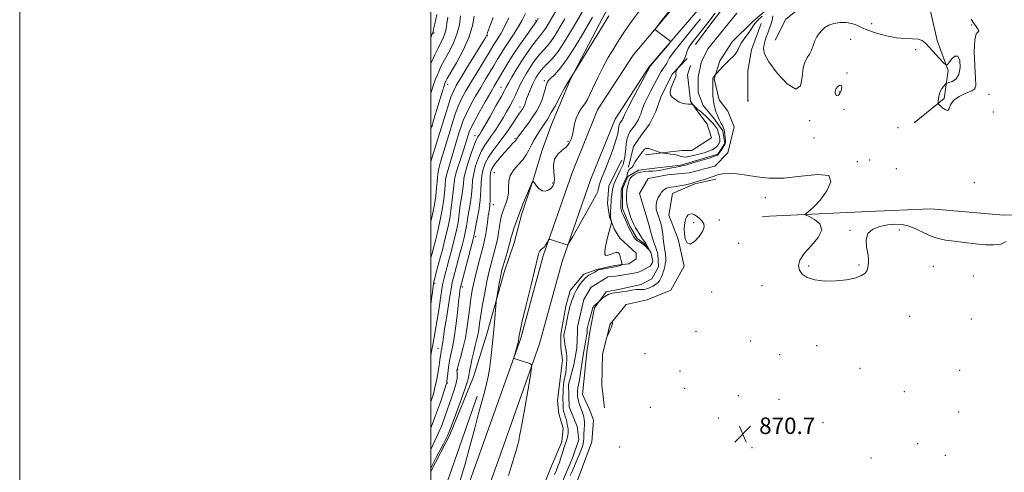
# Model space of a CAD drawing. Extents: x 2087300 to 2090200, y 287300 to 290200.
# Drawn here: x 2087300 to 2087779, y 289565 to 289785 of the extents above; entities that cross this region are included whole.
import ezdxf

# ---------------------------------------------------------------- set-up
doc = ezdxf.new("R2010")
doc.units = 0
doc.header["$MEASUREMENT"] = 0
doc.linetypes.add('rvrstm', pattern=[117.1, 50, -3.9, 0.5, -3.9, 0.5, -3.9, 0.5, -3.9, 50])
for name, color, linetype, lineweight in [('BREAKLINE DTM HARD', 7, 'Continuous', 0), ('CONTOUR INDEX', 41, 'Continuous', 13), ('CONTOUR INTERMEDIATE', 44, 'Continuous', 0), ('GRID LINE', 7, 'Continuous', 0), ('SPOT ELEVATION', 7, 'Continuous', 0), ('SPOT ELEVATION DTM', 2, 'Continuous', 13), ('STREAM - RIVER SINGLE LINE', 142, 'rvrstm', 0)]:
    doc.layers.add(name, color=color, linetype=linetype, lineweight=lineweight)
doc.styles.add('Style-WORKING', font='WORKING.shx')

# ---------------------------------------------------------------- blocks, each defined once
blk = doc.blocks.new('SPOT')
at = {"layer": 'SPOT ELEVATION'}
for p, q in [((-3.910000000149012, -3.910000000032596), (3.820000000065193, 3.809999999997672)), ((-1.650000000139698, 3.769999999960419), (1.71999999997206, -3.929999999993015))]:
    blk.add_line(p, q, dxfattribs=at)

msp = doc.modelspace()

# ---------------------------------------------------------------- linework, layer by layer
at = {"layer": 'BREAKLINE DTM HARD', "extrusion": (-0.008081906281074297, 0.02056959331220357, 0.9997557574837139), "elevation": -10045.58751528915, "flags": 128}
msp.add_lwpolyline([(-2049036.048803298, 493636.1805229895), (-2049044.614366058, 493628.488336395), (-2049058.260682264, 493624.437807757), (-2049065.16859709, 493622.606076058)], dxfattribs=at)
at = {"layer": 'BREAKLINE DTM HARD', "extrusion": (-0.6871038975839816, 0.2538195540110099, 0.6807818064009594), "elevation": -1360242.677136801, "flags": 128}
msp.add_lwpolyline([(-995023.3354257047, 1265420.456346158), (-994975.2732742818, 1265421.794255199), (-994955.8035206818, 1265421.851594158)], dxfattribs=at)
at = {"layer": 'BREAKLINE DTM HARD'}
for points in [[(2087500, 289508.434, 873.44), (2087508.48, 289531.66, 873.11), (2087526.41, 289581.9, 872.5500000000001), (2087543.74, 289630.63, 871.86), (2087554.69, 289670.59, 871.73), (2087568.68, 289710.84, 873.07), (2087581.13, 289741.41, 872.94), (2087598.43, 289768.03, 872.09), (2087621.78, 289795.86, 871.89), (2087640.9, 289823.69, 871.5), (2087656.08, 289853.65, 871.6), (2087668.84, 289889.67, 871.34), (2087674.95, 289929.33, 870.8100000000001), (2087676.83, 289975.35, 870.6800000000001), (2087676.06, 290000, 870.7510000000001)], [(2087500, 289479.276, 873.6469999999999), (2087504.18, 289491.88, 873.63), (2087517.51, 289528.4, 873.11), (2087535.45, 289578.68, 872.5500000000001), (2087552.9, 289627.75, 871.86), (2087563.86, 289667.74, 871.73), (2087577.67, 289707.45, 873.07), (2087589.68, 289736.94, 872.94), (2087606.13, 289762.27, 872.09), (2087629.75, 289789.8, 871.89), (2087649.52, 289818.58, 871.5), (2087665.29, 289849.7, 871.6), (2087678.58, 289887.22, 871.34), (2087684.92, 289928.36, 870.8100000000001), (2087686.84, 289975.3, 870.6800000000001), (2087686.068, 290000, 870.7510000000001)], [(2087500, 289565.86, 875.6410000000001), (2087509.17, 289583.59, 875.72), (2087520.71, 289611.73, 875.23), (2087527.4, 289633.22, 874.51), (2087535.62, 289662.59, 873.5600000000001), (2087540.48, 289676.81, 873.39), (2087544.13, 289690.43, 873.62), (2087549.91, 289707.99, 874.02), (2087554.17, 289721.91, 874.38), (2087558.73, 289734.32, 875.1), (2087564.5, 289748.24, 875.66), (2087568.14, 289756.72, 875.95), (2087583.63, 289786.37, 876.41), (2087593.34, 289804.22, 876.11), (2087600.93, 289819.66, 876.38), (2087609.43, 289837.81, 876.57), (2087620.07, 289865.05, 876.9), (2087622.5, 289874.43, 876.9300000000001), (2087628.9, 289905.01, 876.97), (2087636.51, 289928.92, 875.0600000000001), (2087644.1, 289949.8, 873.79), (2087653.24, 289989.76, 873.0600000000001), (2087655.867, 290000, 872.074)], [(2087628.79, 289773.24, 867.07), (2087635.77, 289782.62, 867.3000000000001), (2087642.14, 289791.09, 867.2), (2087650.33, 289799.86, 867.07), (2087657, 289806.51, 867.2), (2087663.97, 289815.89, 867.2), (2087670.35, 289826.48, 867.46), (2087674.29, 289834.95, 867.59), (2087677.64, 289845.24, 867.46), (2087680.38, 289854.02, 867.53), (2087682.51, 289867.04, 867.59), (2087683.43, 289875.82, 867.5)], [(2087735.1, 289735.1, 868.47), (2087749.7, 289746.95, 867.88), (2087751.75, 289760.52, 868.1), (2087746.35, 289775.12, 867.47), (2087743.31, 289788.7, 866.74), (2087745.02, 289800.57, 866.52), (2087746.39, 289806.67, 866.3000000000001)], [(2087570.67, 289559.84, 871.11), (2087573.71, 289568.01, 871.24), (2087578.27, 289580.12, 871.04), (2087579.19, 289590.72, 871.07), (2087577.38, 289595.56, 870.65), (2087573.76, 289603.14, 870.5500000000001), (2087575.91, 289623.73, 870.35), (2087577.44, 289634.63, 870.25), (2087579.57, 289645.22, 870.12), (2087585.33, 289653.09, 869.83), (2087592, 289654.29, 869.53), (2087602.3, 289656.7, 869.5), (2087607.45, 289659.42, 869.34), (2087610.79, 289665.17, 869.47), (2087610.49, 289671.52, 869.2), (2087607.78, 289679.1, 868.78), (2087605.67, 289686.97, 868.97), (2087601.45, 289700.91, 869.07), (2087605.7, 289708.17, 868.94), (2087615.09, 289709.97, 869.01), (2087625.68, 289710.87, 869.01), (2087638.1, 289714.18, 869.37), (2087644.47, 289720.53, 869.47), (2087647.52, 289733.25, 869.37), (2087644.5, 289740.82, 868.91), (2087640.27, 289746.28, 868.52), (2087637.86, 289756.58, 868.12), (2087640.6, 289765.35, 867.5600000000001), (2087646.66, 289774.43, 867.07), (2087656.67, 289784.41, 867.5), (2087669.1, 289795.29, 867.47)], [(2087654.27, 289745.84, 870.01), (2087654.28, 289760.43, 869.61), (2087655.99, 289770.6, 869.6800000000001), (2087660.76, 289783.49, 869.53)], [(2087596.09, 289713.69, 868.0600000000001), (2087598.53, 289723.68, 868.25), (2087602.17, 289728.83, 868.28), (2087606.41, 289734.57, 868.35), (2087609.45, 289740.62, 868.32), (2087611.88, 289747.59, 868.09), (2087617.35, 289758.78, 868.09), (2087624.63, 289766.34, 867.86)], [(2087604.49, 289719.68, 867.89), (2087622.06, 289721.77, 868.15), (2087626.9, 289721.77, 868.1800000000001), (2087636.6, 289727.81, 868.28), (2087634.49, 289734.47, 868.41), (2087629.35, 289741.14, 868.22), (2087626.33, 289745.69, 867.89), (2087625.43, 289754.47, 867.73), (2087624.83, 289758.41, 867.76), (2087626.35, 289762.95, 867.5600000000001)], [(2087554.92, 289559.26, 870.35), (2087559.78, 289571.06, 870.45), (2087563.73, 289580.14, 870.28), (2087564.34, 289586.8, 870.4200000000001), (2087562.23, 289593.77, 870.61), (2087561.64, 289600.13, 870.8100000000001), (2087562.86, 289610.72, 870.65), (2087564.09, 289619.81, 870.45), (2087563.19, 289625.86, 870.35), (2087563.19, 289632.52, 870.22), (2087565.63, 289646.15, 870.25), (2087567.76, 289653.72, 870.38), (2087574.44, 289661.58, 870.22), (2087580.8, 289663.99, 870.12), (2087589.28, 289665.8, 870.19), (2087592.01, 289666.1, 870.12), (2087596.25, 289666.7, 869.63), (2087599.88, 289669.12, 869.69), (2087599.89, 289671.84, 869.89), (2087592.02, 289679.12, 869.83), (2087589.3, 289683.36, 869.79), (2087586.89, 289689.42, 870.15), (2087585.99, 289696.08, 870.6800000000001), (2087586.61, 289704.56, 870.91), (2087592.98, 289716.97, 870.71)], [(2087584.51, 289596.65, 871.78), (2087583.17, 289607.51, 871.96), (2087583.53, 289622.77, 871.96), (2087587.28, 289637.36, 872.03), (2087595.1, 289646.85, 871.8100000000001), (2087605.28, 289649.21, 870.82), (2087616.82, 289653.94, 871.08), (2087623.28, 289665.47, 871.6700000000001), (2087620.25, 289678.71, 871.6700000000001), (2087615.85, 289690.25, 870.9300000000001), (2087617.56, 289700.76, 870.53), (2087628.43, 289705.5, 870.12), (2087638.61, 289707.86, 870.16)], [(2087661.41, 289689.73, 870.38), (2087712.98, 289692.04, 869.4200000000001), (2087743.18, 289693.36, 869.27), (2087778.8, 289690.26, 869.2), (2087811.71, 289690.89, 869.79), (2087826.98, 289691.89, 869.83), (2087839.88, 289694.58, 870.82), (2087862.61, 289694.55, 871.33), (2087893.14, 289689.42, 871.7), (2087927.06, 289684.97, 873.76), (2087950.81, 289679.85, 874.13), (2087973.54, 289683.55, 876.11), (2087990.52, 289690.31, 876.9200000000001)]]:
    msp.add_polyline3d(points, dxfattribs=at)
at = {"layer": 'CONTOUR INDEX', "flags": 128}
for points, elevation in [([(2087500, 289586.831), (2087502.345, 289592.91), (2087504.647, 289599.451), (2087506.352, 289604.554), (2087507.667, 289608.582), (2087507.751, 289608.889), (2087507.787, 289609.119), (2087507.853, 289609.721), (2087508.218, 289613.373), (2087508.577, 289616.34), (2087509.089, 289619.511), (2087509.762, 289622.616), (2087510.545, 289626.119), (2087511.373, 289630.663), (2087512.18, 289636.571), (2087512.907, 289642.87), (2087513.495, 289648.263), (2087513.903, 289651.77), (2087514.158, 289653.689), (2087514.455, 289655.574), (2087514.532, 289655.89), (2087520.886, 289680.011), (2087520.976, 289680.426), (2087521.036, 289680.791), (2087521.217, 289681.763), (2087522.427, 289687.781), (2087523.312, 289692.618), (2087524.03, 289697.646), (2087524.391, 289702.185), (2087524.569, 289706.157), (2087524.833, 289709.635), (2087525.421, 289712.715), (2087526.45, 289715.582), (2087528.01, 289718.445), (2087530.133, 289721.477), (2087532.633, 289724.716), (2087535.268, 289728.163), (2087537.808, 289731.752), (2087540.077, 289735.147), (2087541.907, 289737.941), (2087543.187, 289739.847), (2087544.566, 289741.804), (2087544.958, 289742.401), (2087545.254, 289742.947), (2087545.49, 289743.524), (2087546.045, 289745.269), (2087546.601, 289746.836), (2087547.458, 289749.035), (2087548.488, 289751.523), (2087549.51, 289753.85), (2087550.387, 289755.672), (2087551.158, 289757.087), (2087551.906, 289758.302), (2087552.724, 289759.504), (2087553.746, 289760.802), (2087555.117, 289762.283), (2087556.95, 289764.078), (2087559.233, 289766.492), (2087561.919, 289769.874), (2087564.922, 289774.385), (2087567.987, 289779.44), (2087570.817, 289784.267), (2087575.106, 289791.506)], 880), ([(2087500, 289776.637), (2087500.309, 289777.361), (2087500.718, 289778.375), (2087500.918, 289778.919), (2087501.081, 289779.428), (2087501.377, 289780.614), (2087501.977, 289783.254), (2087502.993, 289787.815)], 900), ([(2087500, 289687.416), (2087500.587, 289689.896), (2087501.63, 289694.677), (2087502.29, 289698.382), (2087502.644, 289701.242), (2087502.841, 289703.742), (2087503.017, 289706.268), (2087503.243, 289708.822), (2087503.577, 289711.308), (2087504.071, 289713.7), (2087504.755, 289716.244), (2087505.654, 289719.256), (2087509.382, 289731.49), (2087510.718, 289735.778), (2087512.084, 289739.861), (2087513.537, 289743.649), (2087515.147, 289747.136), (2087517.059, 289750.675), (2087519.435, 289754.708), (2087522.32, 289759.465), (2087527.842, 289768.483), (2087530.721, 289773.217), (2087531.681, 289774.726), (2087532.788, 289776.401), (2087534.169, 289778.651), (2087535.898, 289781.849), (2087537.993, 289786.181)], 890), ([(2087560.126, 289564.266), (2087561.068, 289566.385), (2087561.858, 289568.305), (2087562.529, 289570.115), (2087563.155, 289571.961), (2087563.786, 289573.93), (2087564.916, 289577.526), (2087565.66, 289579.796), (2087565.971, 289580.812), (2087566.295, 289582.007), (2087566.585, 289583.285), (2087566.775, 289584.485), (2087566.817, 289585.494), (2087566.738, 289586.413), (2087566.588, 289587.392), (2087566.399, 289588.544), (2087566.154, 289589.83), (2087565.824, 289591.174), (2087565.399, 289592.508), (2087564.961, 289593.814), (2087564.612, 289595.086), (2087564.425, 289596.329), (2087564.358, 289597.605), (2087564.297, 289602.226), (2087564.312, 289604.01), (2087564.387, 289605.841), (2087564.53, 289607.647), (2087564.747, 289609.353), (2087565.032, 289610.913), (2087565.336, 289612.401), (2087565.6, 289613.922), (2087565.781, 289615.54), (2087566.006, 289618.623), (2087566.114, 289619.852), (2087566.184, 289620.935), (2087566.155, 289622.017), (2087565.987, 289623.217), (2087565.441, 289626.05), (2087565.185, 289627.654), (2087564.981, 289629.218), (2087564.84, 289630.553), (2087564.769, 289631.52), (2087564.758, 289632.169), (2087564.794, 289632.601), (2087564.873, 289632.965), (2087565.037, 289633.61), (2087565.337, 289634.937), (2087565.801, 289637.176), (2087566.855, 289642.433), (2087567.259, 289644.376), (2087567.623, 289645.881), (2087568.047, 289647.277), (2087568.597, 289648.805), (2087569.201, 289650.353), (2087569.752, 289651.72), (2087570.194, 289652.787), (2087570.664, 289653.757), (2087571.35, 289654.918), (2087572.392, 289656.457), (2087573.739, 289658.182), (2087575.292, 289659.799), (2087576.935, 289661.077), (2087578.476, 289662.016), (2087579.706, 289662.675), (2087580.476, 289663.111), (2087580.876, 289663.38), (2087581.187, 289663.64), (2087581.558, 289663.755), (2087582.476, 289663.953), (2087584.109, 289664.275), (2087590.295, 289665.415), (2087590.982, 289665.557), (2087591.648, 289665.719), (2087592.189, 289665.887), (2087592.589, 289666.041), (2087592.852, 289666.157), (2087592.984, 289666.253), (2087592.99, 289666.502), (2087592.876, 289667.12), (2087592.651, 289668.229), (2087592.34, 289669.581), (2087591.972, 289670.838), (2087591.548, 289671.718), (2087590.957, 289672.165), (2087590.06, 289672.176), (2087588.791, 289671.797), (2087587.363, 289671.252), (2087586.065, 289670.811), (2087585.136, 289670.739), (2087584.639, 289671.28), (2087584.592, 289672.676), (2087584.976, 289675.032), (2087585.623, 289677.918), (2087586.328, 289680.768), (2087587.825, 289686.651), (2087587.867, 289686.974), (2087587.831, 289687.27), (2087587.646, 289688.322), (2087587.445, 289689.265), (2087587.385, 289689.743), (2087587.374, 289690.551), (2087587.421, 289691.85), (2087587.686, 289697.133), (2087587.793, 289698.381), (2087587.979, 289700.002), (2087588.224, 289701.766), (2087588.495, 289703.34), (2087588.788, 289704.52), (2087589.21, 289705.625), (2087589.894, 289707.104), (2087592.022, 289711.619), (2087592.961, 289713.676), (2087593.509, 289714.991), (2087593.768, 289715.772), (2087594.099, 289717.159), (2087594.323, 289718.32), (2087594.561, 289720.058), (2087594.801, 289722.448), (2087595.095, 289725.108), (2087595.509, 289727.54), (2087596.092, 289729.373), (2087596.818, 289730.738), (2087597.644, 289731.891), (2087598.524, 289733.044), (2087599.406, 289734.238), (2087600.234, 289735.466), (2087600.964, 289736.723), (2087601.584, 289738.009), (2087602.096, 289739.324), (2087602.536, 289740.709), (2087603.092, 289742.376), (2087603.991, 289744.578), (2087605.37, 289747.448), (2087607.012, 289750.644), (2087608.611, 289753.707), (2087609.935, 289756.272), (2087611.041, 289758.365), (2087612.062, 289760.111), (2087613.088, 289761.617), (2087614.033, 289762.927), (2087614.773, 289764.068), (2087615.305, 289765.156), (2087616.115, 289766.664), (2087617.817, 289769.156), (2087620.767, 289772.934), (2087624.313, 289777.264), (2087629.782, 289783.847), (2087631.193, 289785.582)], 870), ([(2087696.959, 289748.702), (2087697.548, 289748.385), (2087698.284, 289748.626), (2087699.022, 289749.458), (2087699.615, 289750.819), (2087699.903, 289752.265), (2087699.723, 289753.256), (2087699, 289753.392), (2087698.017, 289752.813), (2087697.147, 289751.799), (2087696.687, 289750.62), (2087696.646, 289749.512), (2087696.959, 289748.702)], 870), ([(2087654.377, 289745.828), (2087654.372, 289745.933), (2087654.339, 289746.044), (2087654.267, 289746.184), (2087654.176, 289745.741), (2087654.185, 289745.707), (2087654.216, 289745.691), (2087654.274, 289745.705), (2087654.337, 289745.751), (2087654.377, 289745.828)], 870), ([(2087779.899, 289677.506), (2087777.241, 289676.29), (2087773.958, 289675.849), (2087769.856, 289675.953), (2087764.886, 289676.383), (2087759.574, 289676.984), (2087754.594, 289677.615), (2087750.435, 289678.199), (2087746.862, 289678.921), (2087743.459, 289680.029), (2087739.905, 289681.653), (2087736.259, 289683.443), (2087732.674, 289684.93), (2087729.247, 289685.745), (2087725.84, 289685.924), (2087722.26, 289685.605), (2087718.462, 289684.863), (2087715.013, 289683.532), (2087712.632, 289681.385), (2087711.797, 289678.342), (2087712.019, 289674.909), (2087712.569, 289671.74), (2087712.863, 289669.328), (2087712.889, 289667.537), (2087712.779, 289666.07), (2087712.597, 289664.682), (2087712.124, 289663.329), (2087711.071, 289662.015), (2087709.178, 289660.763), (2087706.285, 289659.662), (2087702.261, 289658.818), (2087697.148, 289658.335), (2087691.678, 289658.308), (2087686.76, 289658.829), (2087683.114, 289659.954), (2087680.717, 289661.583), (2087679.359, 289663.575), (2087678.911, 289665.842), (2087679.57, 289668.492), (2087681.616, 289671.683), (2087685.007, 289675.463), (2087688.423, 289679.435), (2087690.226, 289683.095), (2087689.313, 289686.027), (2087686.725, 289688.18), (2087684.036, 289689.591), (2087682.519, 289690.362), (2087682.224, 289690.84), (2087682.899, 289691.436), (2087684.332, 289692.546), (2087686.479, 289694.514), (2087689.337, 289697.67), (2087692.585, 289702.047), (2087694.639, 289706.479), (2087693.594, 289709.506), (2087688.246, 289710.138), (2087680.167, 289709.279), (2087671.629, 289708.304), (2087664.441, 289708.269), (2087658.564, 289708.944), (2087653.5, 289709.779), (2087648.887, 289710.323), (2087644.913, 289710.529), (2087641.902, 289710.45), (2087640.011, 289710.138), (2087638.717, 289709.65), (2087637.329, 289709.041), (2087635.356, 289708.369), (2087633.107, 289707.707), (2087631.091, 289707.129), (2087629.656, 289706.685), (2087628.498, 289706.31), (2087627.15, 289705.916), (2087625.286, 289705.442), (2087623.135, 289704.951), (2087621.066, 289704.532), (2087619.364, 289704.251), (2087616.799, 289703.9), (2087615.705, 289703.693), (2087614.7, 289703.392), (2087613.806, 289702.951), (2087613.027, 289702.325), (2087612.293, 289701.47), (2087611.517, 289700.345), (2087610.667, 289698.92), (2087609.932, 289697.226), (2087609.555, 289695.305), (2087609.702, 289693.225), (2087610.212, 289691.158), (2087610.848, 289689.297), (2087611.411, 289687.764), (2087611.874, 289686.379), (2087612.25, 289684.889), (2087612.555, 289683.113), (2087612.808, 289681.149), (2087613.245, 289677.314), (2087613.467, 289675.592), (2087613.714, 289673.982), (2087613.986, 289672.459), (2087614.218, 289670.993), (2087614.33, 289669.555), (2087614.264, 289668.123), (2087614.056, 289666.709), (2087613.767, 289665.334), (2087613.444, 289664.011), (2087613.078, 289662.715), (2087612.651, 289661.413), (2087612.131, 289660.088), (2087611.454, 289658.798), (2087610.546, 289657.618), (2087609.37, 289656.607), (2087608.045, 289655.775), (2087606.727, 289655.112), (2087605.539, 289654.615), (2087604.474, 289654.291), (2087603.49, 289654.148), (2087602.518, 289654.167), (2087601.372, 289654.219), (2087599.839, 289654.149), (2087597.783, 289653.85), (2087595.387, 289653.424), (2087592.911, 289653.025), (2087590.577, 289652.745), (2087588.447, 289652.44), (2087586.545, 289651.908), (2087584.901, 289651.029), (2087583.581, 289650.013), (2087581.853, 289648.398), (2087579.738, 289646.632), (2087579.328, 289646.249), (2087579.072, 289645.931), (2087578.894, 289645.575), (2087578.721, 289645.061), (2087578.474, 289644.191), (2087576.86, 289638.333), (2087576.357, 289636.382), (2087576.112, 289635.215), (2087576.059, 289634.626), (2087576.081, 289634.255), (2087576.074, 289633.77), (2087575.988, 289632.944), (2087575.787, 289631.583), (2087575.453, 289629.6), (2087574.136, 289622.239), (2087573.801, 289620.156), (2087572.791, 289613.599), (2087572.273, 289610.387), (2087571.555, 289606.341), (2087571.368, 289604.974), (2087571.3, 289603.622), (2087571.372, 289602.226), (2087571.608, 289600.783), (2087572.018, 289599.297), (2087572.544, 289597.798), (2087573.658, 289594.896), (2087574.125, 289593.546), (2087574.47, 289592.288), (2087574.66, 289591.12), (2087574.722, 289589.966), (2087574.699, 289588.728), (2087574.553, 289585.887), (2087574.505, 289584.465), (2087574.503, 289583.15), (2087574.479, 289581.882), (2087574.348, 289580.564), (2087574.044, 289579.125), (2087573.586, 289577.576), (2087573.013, 289575.956), (2087572.353, 289574.278), (2087571.593, 289572.469), (2087568.684, 289565.837), (2087567.816, 289563.788)], 870)]:
    msp.add_lwpolyline(points, dxfattribs=dict(at, elevation=elevation))
at = {"layer": 'CONTOUR INTERMEDIATE', "flags": 128}
for points, elevation in [([(2087500, 289621.835), (2087500.245, 289623.27), (2087500.996, 289627.321), (2087501.319, 289629.134), (2087504.009, 289645.191), (2087504.787, 289650.02), (2087505.591, 289655.468), (2087505.901, 289657.215), (2087506.355, 289659.186), (2087506.989, 289661.628), (2087508.807, 289668.437), (2087509.888, 289672.546), (2087510.941, 289676.608), (2087511.87, 289680.296), (2087512.641, 289683.622), (2087513.236, 289686.682), (2087513.659, 289689.568), (2087513.995, 289692.358), (2087514.353, 289695.128), (2087514.804, 289697.92), (2087515.267, 289700.642), (2087515.625, 289703.172), (2087515.834, 289705.501), (2087516.139, 289708.077), (2087516.859, 289711.465), (2087518.186, 289715.952), (2087519.804, 289720.732), (2087521.273, 289724.721), (2087522.261, 289727.126), (2087522.866, 289728.316), (2087523.783, 289729.673), (2087524.658, 289731.115), (2087526.276, 289733.888), (2087528.81, 289738.289), (2087531.692, 289743.34), (2087534.171, 289747.743), (2087535.724, 289750.584), (2087536.729, 289752.489), (2087537.79, 289754.464), (2087539.385, 289757.293), (2087541.488, 289760.849), (2087543.944, 289764.782), (2087546.577, 289768.735), (2087549.113, 289772.332), (2087551.253, 289775.194), (2087552.796, 289777.089), (2087553.917, 289778.391), (2087554.89, 289779.622), (2087555.94, 289781.202), (2087557.11, 289783.129), (2087561.308, 289790.193)], 884), ([(2087500, 289669.304), (2087500.055, 289669.529), (2087500.813, 289672.374), (2087501.324, 289674.356), (2087502.091, 289677.402), (2087503.177, 289681.838), (2087504.394, 289687.205), (2087505.489, 289692.84), (2087506.265, 289698.128), (2087506.748, 289702.618), (2087507.188, 289707.812), (2087507.418, 289709.129), (2087507.903, 289710.872), (2087512.06, 289724.709), (2087513.841, 289730.546), (2087514.712, 289733.299), (2087515.787, 289736.246), (2087517.283, 289739.651), (2087519.336, 289743.671), (2087521.757, 289748.036), (2087524.275, 289752.372), (2087526.659, 289756.367), (2087530.788, 289763.191), (2087532.516, 289766.086), (2087534.207, 289768.875), (2087536.082, 289771.816), (2087540.595, 289778.531), (2087542.732, 289781.912), (2087544.504, 289785.094), (2087546.138, 289788.351)], 888), ([(2087513.913, 289560.196), (2087516.663, 289569.525), (2087519.156, 289578.513), (2087521.345, 289586.751), (2087523.22, 289593.881), (2087526.051, 289604.366), (2087527.068, 289608.353), (2087527.871, 289611.99), (2087528.516, 289615.564), (2087529.067, 289619.348), (2087529.577, 289623.553), (2087530.059, 289628.158), (2087530.518, 289633.084), (2087530.952, 289638.15), (2087531.765, 289648.265), (2087531.92, 289649.533), (2087532.201, 289651.167), (2087533.287, 289657.23), (2087533.831, 289660.183), (2087534.227, 289662.172), (2087534.618, 289663.749), (2087535.203, 289665.758), (2087537.135, 289672.224), (2087538.019, 289675.314), (2087538.579, 289677.469), (2087538.993, 289679.153), (2087539.528, 289681.089), (2087540.405, 289683.856), (2087541.654, 289687.453), (2087543.26, 289691.738), (2087545.149, 289696.461), (2087547.01, 289700.946), (2087548.476, 289704.414), (2087549.309, 289706.272), (2087549.796, 289706.691), (2087550.356, 289706.029), (2087551.311, 289704.68), (2087552.609, 289703.182), (2087554.102, 289702.11), (2087555.648, 289701.894), (2087557.122, 289702.39), (2087558.404, 289703.311), (2087559.385, 289704.459), (2087559.988, 289705.999), (2087560.149, 289708.189), (2087559.91, 289711.146), (2087559.748, 289714.446), (2087560.245, 289717.525), (2087561.778, 289719.961), (2087563.892, 289721.886), (2087565.922, 289723.574), (2087567.352, 289725.275), (2087568.255, 289727.151), (2087568.851, 289729.346), (2087569.349, 289731.933), (2087569.913, 289734.71), (2087570.697, 289737.408), (2087571.791, 289739.802), (2087573.037, 289741.837), (2087575.187, 289744.893), (2087576.15, 289746.508), (2087577.385, 289748.952), (2087581.254, 289757.207), (2087583.702, 289762.112), (2087586.32, 289766.879), (2087588.972, 289771.335), (2087591.519, 289775.386), (2087593.858, 289778.97), (2087596.028, 289782.167), (2087598.107, 289785.092), (2087601.974, 289790.295)], 874), ([(2087537.835, 289563.889), (2087538.702, 289567.074), (2087539.661, 289570.223), (2087541.353, 289575.47), (2087541.844, 289577.104), (2087542.323, 289578.933), (2087542.685, 289580.214), (2087542.831, 289580.85), (2087542.934, 289581.527), (2087543.023, 289582.25), (2087543.135, 289583.012), (2087543.747, 289586.101), (2087544.553, 289590.432), (2087545.815, 289597.512), (2087548.421, 289612.405), (2087549.036, 289616.211), (2087548.964, 289617.708), (2087548.143, 289618.176), (2087542.969, 289619.816), (2087540.529, 289620.634), (2087540.329, 289620.763), (2087540.356, 289621.157), (2087540.632, 289622.153), (2087542.282, 289627.901), (2087542.593, 289629.034), (2087542.73, 289629.597), (2087542.78, 289629.892), (2087542.894, 289631.029), (2087543, 289631.884), (2087543.432, 289634.102), (2087544.506, 289638.871), (2087546.38, 289646.763), (2087548.584, 289655.891), (2087552.175, 289670.643), (2087552.429, 289671.54), (2087552.669, 289672.186), (2087552.975, 289672.775), (2087553.382, 289673.293), (2087553.911, 289673.75), (2087554.542, 289674.267), (2087555.24, 289674.992), (2087555.962, 289676.004), (2087556.622, 289677.096), (2087557.122, 289677.993), (2087557.439, 289678.477), (2087557.856, 289678.562), (2087558.729, 289678.321), (2087562.163, 289677.248), (2087563.913, 289676.69), (2087565.152, 289676.28), (2087566.341, 289675.855), (2087566.642, 289675.93), (2087567.343, 289676.985), (2087569.044, 289679.925), (2087572.069, 289685.203), (2087575.641, 289691.466), (2087578.705, 289696.912), (2087580.472, 289700.197), (2087581.21, 289701.814), (2087581.454, 289702.717), (2087581.658, 289703.698), (2087581.956, 289704.915), (2087582.4, 289706.367), (2087583.05, 289708.105), (2087585.269, 289713.601), (2087586.922, 289717.827), (2087588.642, 289722.462), (2087590.058, 289726.69), (2087590.901, 289729.87), (2087591.307, 289732.06), (2087591.514, 289733.493), (2087591.721, 289734.39), (2087591.961, 289734.941), (2087592.226, 289735.326), (2087592.79, 289736.076), (2087593.054, 289736.469), (2087593.288, 289736.871), (2087593.486, 289737.282), (2087593.65, 289737.702), (2087593.854, 289738.265), (2087594.48, 289739.634), (2087595.982, 289742.607), (2087598.592, 289747.577), (2087606.502, 289762.347), (2087606.585, 289762.465), (2087607.035, 289763.026), (2087608.238, 289764.48), (2087615.055, 289772.627), (2087616.232, 289774.073), (2087616.519, 289774.718), (2087616.161, 289775.113), (2087609.643, 289780.026), (2087609.22, 289780.491), (2087609.553, 289781.283), (2087610.926, 289783.081), (2087616.394, 289790.055)], 872), ([(2087661.109, 289787.029), (2087659.03, 289785.038), (2087657.657, 289783.424), (2087656.687, 289781.996), (2087655.62, 289780.37), (2087652.424, 289775.977), (2087650.984, 289773.801), (2087650.069, 289772.022), (2087649.4, 289770.523), (2087648.553, 289769.096), (2087647.218, 289767.567), (2087645.515, 289765.916), (2087643.674, 289764.157), (2087641.912, 289762.344), (2087640.4, 289760.687), (2087637.738, 289757.67), (2087637.483, 289757.345), (2087637.318, 289757.074), (2087637.229, 289756.845), (2087637.186, 289756.633), (2087637.163, 289756.368), (2087637.151, 289755.803), (2087637.146, 289754.652), (2087637.148, 289752.76), (2087637.166, 289750.525), (2087637.212, 289748.479), (2087637.3, 289747.012), (2087637.44, 289745.943), (2087637.643, 289744.948), (2087637.912, 289743.784), (2087638.221, 289742.518), (2087638.537, 289741.3), (2087638.848, 289740.222), (2087639.225, 289739.162), (2087639.763, 289737.943), (2087640.508, 289736.461), (2087641.316, 289734.911), (2087641.999, 289733.557), (2087642.416, 289732.571), (2087642.641, 289731.737), (2087642.794, 289730.743), (2087642.971, 289729.386), (2087643.147, 289727.889), (2087643.271, 289726.586), (2087643.286, 289725.699), (2087643.122, 289725.015), (2087642.704, 289724.211), (2087642.006, 289723.069), (2087641.184, 289721.79), (2087640.445, 289720.682), (2087639.936, 289719.971), (2087639.579, 289719.58), (2087639.241, 289719.348), (2087638.728, 289719.119), (2087637.622, 289718.74), (2087635.447, 289718.059), (2087631.977, 289717.001), (2087627.991, 289715.809), (2087624.518, 289714.802), (2087622.287, 289714.211), (2087620.825, 289713.898), (2087619.357, 289713.636), (2087617.316, 289713.253), (2087614.961, 289712.791), (2087611.034, 289712.007), (2087609.575, 289711.778), (2087608.025, 289711.659), (2087606.134, 289711.618), (2087604.058, 289711.53), (2087602.058, 289711.243), (2087600.353, 289710.66), (2087598.993, 289709.911), (2087597.99, 289709.179), (2087597.327, 289708.581), (2087596.882, 289707.963), (2087596.504, 289707.105), (2087596.084, 289705.836), (2087595.674, 289704.183), (2087595.364, 289702.224), (2087595.226, 289700.062), (2087595.256, 289697.888), (2087595.429, 289695.92), (2087595.723, 289694.296), (2087596.125, 289692.844), (2087597.209, 289689.536), (2087597.896, 289687.616), (2087598.701, 289685.743), (2087599.615, 289684.072), (2087600.531, 289682.641), (2087601.32, 289681.456), (2087601.892, 289680.509), (2087602.329, 289679.729), (2087602.755, 289679.03), (2087603.272, 289678.324), (2087603.889, 289677.521), (2087604.59, 289676.525), (2087605.324, 289675.328), (2087605.882, 289674.257), (2087606.02, 289673.725), (2087605.571, 289674.007), (2087604.683, 289674.842), (2087603.585, 289675.832), (2087602.478, 289676.658), (2087601.459, 289677.299), (2087600.599, 289677.815), (2087599.936, 289678.283), (2087599.369, 289678.862), (2087598.766, 289679.731), (2087598.042, 289680.984), (2087597.295, 289682.369), (2087595.982, 289684.855), (2087595.902, 289685.085), (2087595.714, 289685.581), (2087595.287, 289686.592), (2087593.704, 289690.158), (2087592.989, 289691.835), (2087592.597, 289692.944), (2087592.466, 289693.847), (2087592.467, 289695.073), (2087592.558, 289701.047), (2087592.608, 289702.26), (2087592.749, 289703.078), (2087593.071, 289703.961), (2087593.62, 289705.235), (2087595.228, 289708.789), (2087595.45, 289709.357), (2087595.595, 289709.913), (2087595.74, 289710.646), (2087595.941, 289711.453), (2087596.248, 289712.163), (2087596.69, 289712.659), (2087597.214, 289713.05), (2087597.743, 289713.503), (2087598.234, 289714.158), (2087599.456, 289716.213), (2087600.363, 289717.602), (2087601.358, 289719.033), (2087602.261, 289720.279), (2087602.937, 289721.168), (2087603.429, 289721.766), (2087603.827, 289722.198), (2087604.24, 289722.546), (2087604.867, 289722.731), (2087605.926, 289722.631), (2087607.52, 289722.184), (2087609.29, 289721.566), (2087611.625, 289720.692), (2087612.244, 289720.542), (2087613.152, 289720.432), (2087614.714, 289720.258), (2087616.643, 289720.013), (2087618.488, 289719.712), (2087619.901, 289719.376), (2087621.822, 289718.762), (2087622.695, 289718.575), (2087623.824, 289718.551), (2087625.472, 289718.764), (2087627.785, 289719.253), (2087630.443, 289719.928), (2087633.008, 289720.665), (2087635.131, 289721.374), (2087636.826, 289722.093), (2087638.197, 289722.892), (2087639.317, 289723.827), (2087640.136, 289724.885), (2087640.573, 289726.04), (2087640.596, 289727.256), (2087640.355, 289728.462), (2087640.052, 289729.582), (2087639.823, 289730.567), (2087639.562, 289731.499), (2087639.098, 289732.488), (2087638.312, 289733.616), (2087637.275, 289734.843), (2087636.112, 289736.101), (2087634.93, 289737.323), (2087633.782, 289738.455), (2087632.705, 289739.448), (2087631.725, 289740.275), (2087630.817, 289741), (2087629.945, 289741.716), (2087629.093, 289742.475), (2087627.772, 289743.744), (2087627.433, 289744.047), (2087627.09, 289744.168), (2087626.449, 289744.21), (2087625.309, 289744.271), (2087623.838, 289744.426), (2087622.294, 289744.747), (2087620.889, 289745.28), (2087619.628, 289745.979), (2087618.468, 289746.774), (2087617.414, 289747.641), (2087616.665, 289748.74), (2087616.47, 289750.28), (2087616.966, 289752.349), (2087617.845, 289754.575), (2087618.69, 289756.467), (2087619.172, 289757.661), (2087619.332, 289758.3), (2087619.301, 289758.651), (2087619.204, 289758.949), (2087619.136, 289759.289), (2087619.184, 289759.728), (2087619.401, 289760.295), (2087619.705, 289760.886), (2087620.157, 289761.655), (2087620.379, 289761.945), (2087621.64, 289763.451), (2087622.608, 289764.77), (2087623.477, 289766.295), (2087624.072, 289767.901), (2087624.569, 289769.555), (2087625.227, 289771.245), (2087626.25, 289772.974), (2087627.611, 289774.795), (2087631.004, 289778.962), (2087632.868, 289781.295), (2087634.735, 289783.694), (2087638.355, 289788.479)], 868), ([(2087500, 289567.444), (2087503, 289573.162), (2087506.177, 289579.256), (2087508.086, 289583.049), (2087509.269, 289585.782), (2087510.589, 289589.339), (2087512.649, 289594.987), (2087515.015, 289601.534), (2087516.997, 289607.173), (2087518.092, 289610.614), (2087518.569, 289612.643), (2087518.884, 289614.564), (2087519.401, 289617.364), (2087520.102, 289620.757), (2087520.875, 289624.141), (2087521.618, 289627.054), (2087522.284, 289629.599), (2087522.839, 289632.022), (2087523.278, 289634.593), (2087523.721, 289637.694), (2087524.32, 289641.732), (2087525.176, 289646.909), (2087526.2, 289652.606), (2087527.256, 289658.003), (2087528.235, 289662.466), (2087529.143, 289666.13), (2087530.015, 289669.321), (2087530.872, 289672.332), (2087531.681, 289675.329), (2087532.394, 289678.446), (2087532.981, 289681.74), (2087533.483, 289684.976), (2087533.956, 289687.84), (2087534.456, 289690.126), (2087535.029, 289692.046), (2087535.717, 289693.916), (2087536.52, 289696.002), (2087537.262, 289698.352), (2087537.721, 289700.967), (2087537.806, 289703.815), (2087537.934, 289706.757), (2087538.652, 289709.622), (2087540.317, 289712.281), (2087542.524, 289714.772), (2087544.68, 289717.169), (2087546.34, 289719.544), (2087547.648, 289721.945), (2087548.898, 289724.416), (2087550.306, 289726.958), (2087551.781, 289729.403), (2087553.156, 289731.541), (2087555.49, 289734.995), (2087556.872, 289737.183), (2087558.617, 289740.137), (2087560.434, 289743.336), (2087561.923, 289746.056), (2087562.818, 289747.802), (2087563.386, 289748.977), (2087564.025, 289750.211), (2087565.017, 289751.945), (2087566.162, 289753.865), (2087568.32, 289757.345), (2087569.83, 289759.943), (2087579.413, 289775.49), (2087585.132, 289784.696), (2087586.602, 289787.211)], 876), ([(2087500, 289749.625), (2087500.446, 289751.041), (2087501.45, 289754.071), (2087502.265, 289756.327), (2087503.018, 289758.225), (2087503.851, 289760.164), (2087504.948, 289762.451), (2087506.506, 289765.375), (2087508.603, 289769.125), (2087510.848, 289773.491), (2087512.731, 289778.167), (2087513.88, 289782.842), (2087514.469, 289787.203)], 896), ([(2087500, 289732.278), (2087500.166, 289732.758), (2087500.736, 289734.503), (2087501.508, 289737.02), (2087505.618, 289750.518), (2087506.424, 289753.111), (2087506.823, 289754.33), (2087507.027, 289754.867), (2087507.288, 289755.428), (2087508.018, 289756.75), (2087512.474, 289764.368), (2087515.74, 289770.397), (2087518.554, 289776.649), (2087520.236, 289782.268), (2087521.057, 289787.023)], 894), ([(2087500, 289576.537), (2087502.966, 289582.738), (2087505.277, 289588.165), (2087507.052, 289592.901), (2087510.056, 289601.487), (2087511.366, 289605.375), (2087512.305, 289608.65), (2087512.739, 289611.105), (2087512.814, 289612.832), (2087512.744, 289613.997), (2087512.731, 289614.842), (2087512.927, 289615.917), (2087513.471, 289617.847), (2087514.437, 289621.096), (2087515.633, 289625.483), (2087516.797, 289630.667), (2087517.727, 289636.278), (2087518.454, 289641.838), (2087519.061, 289646.839), (2087519.642, 289650.977), (2087520.317, 289654.741), (2087521.216, 289658.821), (2087522.402, 289663.648), (2087523.689, 289668.622), (2087524.827, 289672.884), (2087525.633, 289675.857), (2087526.185, 289678.088), (2087526.627, 289680.409), (2087527.074, 289683.416), (2087527.529, 289686.775), (2087527.965, 289689.916), (2087528.352, 289692.468), (2087528.651, 289694.854), (2087528.82, 289697.69), (2087528.843, 289701.359), (2087528.806, 289705.301), (2087528.82, 289708.721), (2087529.025, 289711.081), (2087529.665, 289712.881), (2087531.012, 289714.882), (2087533.192, 289717.603), (2087535.737, 289720.603), (2087538.032, 289723.204), (2087539.604, 289724.893), (2087541.049, 289726.319), (2087541.343, 289726.654), (2087541.515, 289726.916), (2087541.636, 289727.147), (2087541.815, 289727.444), (2087542.302, 289728.128), (2087543.385, 289729.577), (2087545.226, 289732.014), (2087547.485, 289735.054), (2087549.698, 289738.158), (2087551.495, 289740.918), (2087552.889, 289743.45), (2087553.984, 289745.998), (2087554.874, 289748.702), (2087555.582, 289751.283), (2087556.119, 289753.354), (2087556.543, 289754.679), (2087557.123, 289755.616), (2087558.174, 289756.669), (2087559.953, 289758.331), (2087562.476, 289761.042), (2087565.696, 289765.226), (2087569.469, 289771.008), (2087573.263, 289777.323), (2087578.585, 289786.488)], 878), ([(2087500, 289763.922), (2087500.414, 289764.899), (2087501.879, 289768.152), (2087503.34, 289771.171), (2087504.73, 289773.837), (2087505.939, 289776.233), (2087506.852, 289778.495), (2087507.411, 289780.781), (2087507.799, 289783.345), (2087508.254, 289786.464)], 898), ([(2087500, 289716.336), (2087500.505, 289717.978), (2087504.983, 289732.63), (2087506.741, 289738.314), (2087508.384, 289743.484), (2087509.791, 289747.646), (2087510.951, 289750.589), (2087512.302, 289753.219), (2087514.396, 289756.723), (2087517.539, 289761.848), (2087525.896, 289775.418), (2087526.728, 289776.804), (2087527.018, 289777.356), (2087527.187, 289777.822), (2087527.584, 289778.995), (2087528.54, 289781.686), (2087530.256, 289786.345)], 892), ([(2087500, 289647.141), (2087500.174, 289648.212), (2087500.569, 289650.82), (2087500.841, 289652.919), (2087501.164, 289655.862), (2087501.311, 289656.931), (2087501.534, 289658.063), (2087501.904, 289659.586), (2087502.471, 289661.734), (2087504.765, 289670.242), (2087505.601, 289673.431), (2087506.516, 289677.005), (2087507.524, 289681.069), (2087508.519, 289685.428), (2087509.367, 289689.81), (2087509.97, 289693.956), (2087510.384, 289697.655), (2087510.701, 289700.709), (2087510.992, 289702.989), (2087511.244, 289704.654), (2087511.422, 289705.935), (2087511.53, 289707.085), (2087511.716, 289708.448), (2087512.17, 289710.39), (2087513.009, 289713.132), (2087514.067, 289716.301), (2087515.111, 289719.378), (2087515.955, 289721.952), (2087516.607, 289724.033), (2087518.299, 289729.601), (2087518.707, 289730.82), (2087519.489, 289732.631), (2087521.029, 289735.653), (2087523.525, 289740.205), (2087526.455, 289745.397), (2087529.116, 289750.036), (2087530.999, 289753.269), (2087535.46, 289760.84), (2087537.675, 289764.508), (2087540.424, 289768.823), (2087543.641, 289773.588), (2087546.814, 289778.127), (2087551.543, 289784.767), (2087551.678, 289785.012), (2087552.234, 289786.076)], 886), ([(2087500, 289599.412), (2087500.061, 289599.604), (2087501.228, 289603.555), (2087502.185, 289607.174), (2087502.965, 289610.668), (2087503.598, 289614.156), (2087504.093, 289617.398), (2087504.449, 289620.062), (2087504.837, 289623.155), (2087504.979, 289624.044), (2087505.356, 289625.757), (2087505.571, 289626.935), (2087505.802, 289628.594), (2087506.142, 289631.122), (2087506.705, 289634.948), (2087507.547, 289640.216), (2087509.278, 289650.744), (2087509.998, 289655.377), (2087510.178, 289656.395), (2087510.444, 289657.538), (2087510.916, 289659.349), (2087514.178, 289671.669), (2087515.366, 289676.211), (2087516.216, 289679.523), (2087516.763, 289681.816), (2087517.106, 289683.554), (2087517.347, 289685.179), (2087517.606, 289687.061), (2087518.006, 289689.547), (2087518.615, 289692.85), (2087519.289, 289696.63), (2087519.828, 289700.409), (2087520.112, 289703.843), (2087520.354, 289707.117), (2087520.846, 289710.55), (2087521.803, 289714.334), (2087523.127, 289718.157), (2087524.642, 289721.583), (2087526.207, 289724.317), (2087527.828, 289726.64), (2087529.549, 289728.975), (2087531.387, 289731.643), (2087533.277, 289734.566), (2087535.129, 289737.563), (2087536.864, 289740.484), (2087538.451, 289743.305), (2087539.87, 289746.031), (2087541.124, 289748.673), (2087542.301, 289751.258), (2087543.511, 289753.819), (2087544.845, 289756.382), (2087546.318, 289758.955), (2087547.925, 289761.542), (2087549.65, 289764.12), (2087551.429, 289766.567), (2087553.185, 289768.738), (2087556.575, 289772.442), (2087558.405, 289774.748), (2087560.453, 289777.828), (2087562.721, 289781.565), (2087565.189, 289785.73)], 882), ([(2087762.783, 289785.571), (2087763.958, 289783.771), (2087765.221, 289781.998), (2087766.239, 289780.512), (2087766.637, 289779.606), (2087766.194, 289779.286), (2087765.317, 289778.404), (2087764.569, 289775.521), (2087764.373, 289769.803), (2087764.589, 289762.825), (2087764.936, 289756.762), (2087765.104, 289753.232), (2087764.66, 289751.604), (2087763.14, 289750.686), (2087760.331, 289749.497), (2087757.023, 289747.903), (2087754.256, 289745.98), (2087752.77, 289743.884), (2087752.098, 289742.094), (2087751.472, 289741.171), (2087750.329, 289741.468), (2087748.919, 289742.511), (2087747.701, 289743.622), (2087747.022, 289744.307), (2087746.799, 289744.82), (2087746.839, 289745.602), (2087746.998, 289746.96), (2087747.307, 289748.682), (2087747.847, 289750.423), (2087748.644, 289751.892), (2087749.521, 289753.017), (2087750.246, 289753.778), (2087750.694, 289754.195), (2087751.164, 289754.433), (2087752.058, 289754.697), (2087753.613, 289755.224), (2087755.412, 289756.39), (2087756.871, 289758.604), (2087757.522, 289761.976), (2087757.349, 289765.433), (2087756.451, 289767.603), (2087754.986, 289767.545), (2087753.345, 289766.04), (2087751.976, 289764.296), (2087751.155, 289763.333), (2087750.464, 289763.396), (2087749.311, 289764.541), (2087742.454, 289771.93), (2087740.609, 289773.849), (2087738.963, 289775.101), (2087737.012, 289775.767), (2087734.339, 289775.982), (2087730.87, 289776.081), (2087726.613, 289776.449), (2087721.7, 289777.363), (2087716.752, 289778.672), (2087712.511, 289780.114), (2087709.475, 289781.458), (2087707.167, 289782.584), (2087704.867, 289783.398), (2087702.047, 289783.823), (2087698.957, 289783.834), (2087696.038, 289783.421), (2087693.637, 289782.591), (2087691.72, 289781.439), (2087690.157, 289780.078), (2087688.836, 289778.588), (2087687.712, 289776.914), (2087686.76, 289774.969), (2087685.935, 289772.733), (2087685.126, 289770.455), (2087684.206, 289768.45), (2087683.109, 289766.837), (2087682.026, 289764.939), (2087681.207, 289761.885), (2087680.708, 289757.335), (2087679.793, 289753.089), (2087677.527, 289751.482), (2087673.39, 289754.067), (2087668.508, 289759.273), (2087664.422, 289764.751), (2087662.291, 289768.666), (2087661.761, 289771.245), (2087662.098, 289773.232), (2087662.683, 289775.229), (2087663.358, 289777.27), (2087664.08, 289779.248), (2087664.804, 289781.099), (2087665.474, 289782.942), (2087666.03, 289784.937), (2087666.372, 289787.103)], 868), ([(2087628.243, 289690.518), (2087627.077, 289690.881), (2087626.062, 289690.819), (2087625.223, 289690.416), (2087624.572, 289689.732), (2087624.081, 289688.741), (2087623.71, 289687.395), (2087623.436, 289685.661), (2087623.311, 289683.58), (2087623.403, 289681.209), (2087623.799, 289678.728), (2087624.654, 289676.809), (2087626.146, 289676.25), (2087628.305, 289677.546), (2087630.593, 289679.999), (2087632.329, 289682.614), (2087632.998, 289684.609), (2087632.756, 289686.075), (2087631.923, 289687.319), (2087630.789, 289688.564), (2087629.518, 289689.696), (2087628.243, 289690.518)], 872), ([(2087587.349, 289637.65), (2087587.192, 289637.439), (2087587.067, 289637.079), (2087586.881, 289636.308), (2087585.76, 289631.447), (2087585.81, 289631.413), (2087586.107, 289632.009), (2087586.654, 289633.157), (2087587.3, 289634.585), (2087587.855, 289635.971), (2087588.175, 289637.054), (2087588.304, 289637.816), (2087588.335, 289638.298), (2087588.336, 289638.541), (2087588.287, 289638.583), (2087588.148, 289638.459), (2087587.349, 289637.65)], 872)]:
    msp.add_lwpolyline(points, dxfattribs=dict(at, elevation=elevation))
at = {"layer": 'GRID LINE', "flags": 128}
for points in [[(2087300, 287300), (2090200, 287300), (2090200, 290200), (2087300, 290200), (2087300, 287300)], [(2087500, 287500), (2090000, 287500), (2090000, 290000), (2087500, 290000), (2087500, 287500)]]:
    msp.add_lwpolyline(points, dxfattribs=at)
at = {"layer": 'SPOT ELEVATION DTM'}
for p in [(2087551.2, 289784.74, 886.1), (2087714.41, 289783.38, 867), (2087763.03, 289782.66, 867.9), (2087501.56, 289778.79, 899.8000000000001), (2087527.5, 289777.49, 891.9), (2087704.23, 289775.69, 869.5), (2087735.8, 289770.72, 868.6), (2087702.52, 289759.39, 869.7), (2087508.23, 289753.86, 893.4), (2087555.25, 289755.58, 878.32), (2087534.2, 289752.46, 884.8000000000001), (2087698.82, 289750.1, 870.3000000000001), (2087764.76, 289752.32, 867.9), (2087771.55, 289748.96, 869.6), (2087543.34, 289742.79, 880.5), (2087701.03, 289741.69, 868.7), (2087773.72, 289740.46, 869.2), (2087684.28, 289736.25, 868.4), (2087500.75, 289733.62, 893.9), (2087727.25, 289732.74, 869.6), (2087521.42, 289728.94, 884.6), (2087540.91, 289727.42, 878.2), (2087566.69, 289726.25, 874.2), (2087686.46, 289727.81, 868.3000000000001), (2087707.49, 289716.3, 869.9), (2087713.42, 289717.11, 868.7), (2087530.86, 289710.93, 876.9300000000001), (2087726.41, 289712.91, 869.9), (2087507.43, 289708.56, 887.9), (2087559.24, 289705.97, 874.2), (2087764.45, 289706.04, 868.5), (2087662.72, 289698.86, 870.6), (2087530.39, 289695.33, 877.4), (2087640.39, 289688.02, 870.9), (2087627.93, 289686.74, 872.6), (2087703.97, 289682.9, 869.9), (2087727.9, 289683.1, 870.3000000000001), (2087521.75, 289679.8, 879.6), (2087649.8, 289676.69, 870.5), (2087683.78, 289665.61, 869.9), (2087708.26, 289666.12, 869.9), (2087744.45, 289665.38, 870.7), (2087763.95, 289660.71, 870.8000000000001), (2087501.91, 289657.25, 885.7), (2087515.31, 289655.41, 879.6), (2087661.12, 289656.12, 870.3000000000001), (2087636.68, 289653.06, 870.7), (2087732.93, 289641.08, 870.5), (2087762.99, 289639.94, 870.9), (2087629, 289633.66, 870.6), (2087503.54, 289625.63, 882.7), (2087655.55, 289629.11, 870.5), (2087687.74, 289626.89, 870.4), (2087604.23, 289623.01, 871.52), (2087669.74, 289622.58, 870.2), (2087513.13, 289615.2, 877.8000000000001), (2087708.83, 289615.82, 870.4), (2087621.25, 289614.53, 870.6), (2087757.34, 289614.88, 870.6), (2087507.99, 289608.8, 879.9), (2087623.41, 289606.13, 870.6), (2087649.67, 289602.58, 870.8000000000001), (2087669.4, 289600.78, 870.6), (2087730.4, 289604.5, 870.1), (2087606.8, 289596.97, 871.7), (2087639.79, 289591.7, 870.8000000000001), (2087756.78, 289594.61, 870.9), (2087690.85, 289589.46, 870.6), (2087591.81, 289577.75, 871.24), (2087656.17, 289577.3, 870.7), (2087736.89, 289579.22, 870.4), (2087714.18, 289572.32, 870.7), (2087750.26, 289573.65, 870.6)]:
    msp.add_point(p, dxfattribs=at)
at = {"layer": 'STREAM - RIVER SINGLE LINE'}
msp.add_polyline3d([(2087563.8, 289560.1, 869.3000000000001), (2087569.12, 289572.81, 869.19), (2087571.95, 289581.27, 869.23), (2087571.25, 289587.63, 869.15), (2087567.38, 289597.16, 869.11), (2087567.05, 289608.11, 869.11), (2087569.53, 289617.63, 869.15), (2087570.95, 289625.75, 869.11), (2087571.32, 289633.87, 869.07), (2087571.32, 289635.99, 869.26), (2087574.51, 289649.4, 869.23), (2087578.05, 289655.39, 869.07), (2087585.12, 289659.62, 868.69), (2087586.18, 289660.32, 868.46), (2087590.06, 289660.67, 868.46), (2087600.65, 289662.42, 868.23), (2087602.77, 289663.48, 868.23), (2087606.66, 289665.59, 868.08), (2087607.72, 289667, 868.12), (2087608.07, 289668.06, 868.04), (2087607.02, 289672.3, 868), (2087603.85, 289676.54, 867.85), (2087600.32, 289679.01, 867.66), (2087596.8, 289685.02, 867.77), (2087593.28, 289693.5, 867.66), (2087593.29, 289703.03, 867.7), (2087595.77, 289709.02, 867.8100000000001), (2087601.07, 289712.19, 867.89), (2087610.25, 289713.24, 867.51), (2087621.55, 289714.64, 867.8100000000001), (2087639.56, 289719.91, 867.85), (2087643.1, 289725.2, 867.89), (2087642.05, 289731.2, 867.8100000000001), (2087637.47, 289737.56, 867.66), (2087632.53, 289743.57, 867.0500000000001), (2087630.07, 289749.93, 866.82), (2087630.08, 289757.34, 866.78), (2087631.5, 289764.4, 866.7), (2087634.69, 289771.1, 866.59), (2087648.83, 289788.38, 866.39)], dxfattribs=at)

# ---------------------------------------------------------------- block references
at = {"layer": 'SPOT ELEVATION'}
msp.add_blockref('SPOT', (2087651.744, 289583.999, 870.7360000000001), dxfattribs=at)

# ---------------------------------------------------------------- texts
at = {"layer": 'SPOT ELEVATION', "style": 'Style-WORKING'}
msp.add_text('870.7', height=8.000000000000002, dxfattribs=at).set_placement((2087659.744, 289583.999, 870.7360000000001))

doc.saveas('drawing.dxf')
